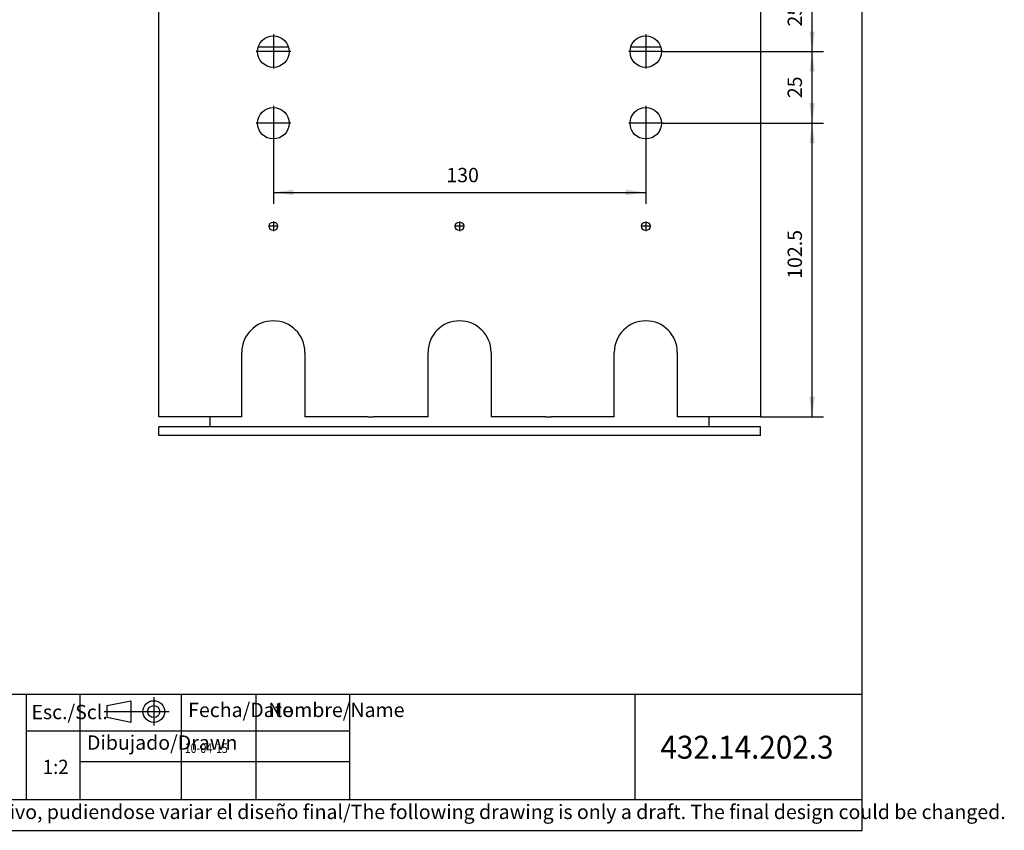
# Model space of a CAD drawing. Units: inches. Extents: x 610 to 1042, y -2267 to -1974.
# Drawn here: x 870 to 1042, y -2262 to -2120 of the extents above; entities that cross this region are included whole.
import ezdxf

# ---------------------------------------------------------------- set-up
doc = ezdxf.new("R2010")
doc.units = ezdxf.units.IN
doc.linetypes.add('DOT_CENTER', pattern=[14, 12, -1, 0, -1])
doc.layers.add('1', color=7, linetype='Continuous')
doc.styles.add('CONVERTER_2', font='complex.shx', dxfattribs={"width": 0.95})
doc.styles.add('CONVERTER_3', font='complex.shx', dxfattribs={"width": 0.8075})
doc.styles.add('CONVERTER_4', font='complex.shx', dxfattribs={"width": 0.475})
doc.styles.add('CONVERTER_5', font='complex.shx', dxfattribs={"width": 0.57})
doc.styles.add('CONVERTER_6', font='txt.shx', dxfattribs={"width": 0.9})
doc.dimstyles.new('ME10_DIM_4', dxfattribs={"dimtxt": 5, "dimasz": 7, "dimexe": 4, "dimexo": 0, "dimgap": 2, "dimtad": 1, "dimdsep": 46, "dimtxsty": 'CONVERTER_6', "dimsah": 1, "dimcen": 0.09, "dimclrd": 2, "dimclre": 2, "dimclrt": 4, "dimadec": 0, "dimazin": 0, "dimtfac": 1, "dimtdec": 4, "dimtmove": 0, "dimatfit": 3, "dimfxl": 0, "dimtolj": 1, "dimtzin": 0, "dimarcsym": 0})
doc.dimstyles.new('ME10_DIM_5', dxfattribs={"dimtxt": 5, "dimasz": 7, "dimexe": 4, "dimexo": 0, "dimgap": 2, "dimtad": 1, "dimdsep": 46, "dimtxsty": 'CONVERTER_6', "dimsah": 1, "dimcen": 0.09, "dimclrd": 2, "dimclre": 2, "dimclrt": 4, "dimadec": 0, "dimazin": 0, "dimtfac": 1, "dimtdec": 4, "dimtmove": 0, "dimatfit": 3, "dimfxl": 0, "dimtolj": 1, "dimtzin": 0, "dimarcsym": 0})
doc.dimstyles.new('ME10_DIM_7', dxfattribs={"dimtxt": 5, "dimasz": 7, "dimexe": 4, "dimexo": 0, "dimgap": 2, "dimtad": 1, "dimdsep": 46, "dimtxsty": 'CONVERTER_6', "dimsah": 1, "dimcen": 0.09, "dimclrd": 2, "dimclre": 2, "dimclrt": 4, "dimadec": 0, "dimazin": 0, "dimtfac": 1, "dimtdec": 4, "dimtmove": 0, "dimatfit": 3, "dimfxl": 0, "dimtolj": 1, "dimtzin": 0, "dimarcsym": 0})
doc.dimstyles.new('ME10_DIM_8', dxfattribs={"dimtxt": 5, "dimasz": 7, "dimexe": 4, "dimexo": 0, "dimgap": 2, "dimtad": 1, "dimdsep": 46, "dimtxsty": 'CONVERTER_6', "dimsah": 1, "dimcen": 0.09, "dimclrd": 2, "dimclre": 2, "dimclrt": 4, "dimadec": 0, "dimazin": 0, "dimtfac": 1, "dimtdec": 4, "dimtmove": 0, "dimatfit": 3, "dimfxl": 0, "dimtolj": 1, "dimtzin": 0, "dimarcsym": 0})

# ---------------------------------------------------------------- blocks, each defined once
blk = doc.blocks.new('DIN-A3__1', base_point=(819.71, -2114.48))
at = {"layer": '1', "color": 7, "linetype": 'Continuous'}
for p, q in [((1017.28, -2261.71), (1017.28, -1978.71)), ((832.28, -2237.95), (1017.28, -2237.95)), ((871.4, -2256.33), (871.4, -2237.95)), ((880.77, -2256.33), (880.77, -2237.95)), ((898.43, -2237.95), (898.43, -2256.33)), ((911.43, -2237.95), (911.43, -2256.33)), ((927.86, -2256.33), (927.86, -2237.95)), ((977.67, -2256.33), (977.67, -2237.95)), ((871.4, -2244.33), (927.86, -2244.33)), ((880.77, -2249.71), (927.86, -2249.71)), ((832.28, -2256.33), (1017.28, -2256.33)), ((621.28, -2261.71), (1017.28, -2261.71))]:
    blk.add_line(p, q, dxfattribs=at)
at = {"layer": '1', "color": 1, "linetype": 'DOT_CENTER'}
for p, q in [((893.63, -2238.44), (893.63, -2243.39)), ((884.96, -2240.98), (896.29, -2240.98))]:
    blk.add_line(p, q, dxfattribs=at)
at = {"layer": '1', "color": 2, "linetype": 'Continuous'}
for p, q in [((885.48, -2239.93), (889.6, -2239.08)), ((885.48, -2242.03), (885.48, -2239.93)), ((889.6, -2239.08), (889.6, -2242.87)), ((889.6, -2242.87), (885.48, -2242.03))]:
    blk.add_line(p, q, dxfattribs=at)
for radius in [1.89, 1.05]:
    blk.add_circle((893.63, -2240.98), radius, dxfattribs=at)
at = {"layer": '1', "color": 1}
for s, height, style, width, p in [('432.14.202.3', 4, 'CONVERTER_2', 0.95, (982.05, -2249.2)), ('10-04-15', 1.7, 'CONVERTER_3', 0.8075, (899.02, -2248.21)), ('1:2', 2.5, 'CONVERTER_2', 0.95, (874.26, -2251.88))]:
    blk.add_text(s, height=height, dxfattribs=dict(at, style=style, width=width)).set_placement(p)
at = {"layer": '1', "color": 1, "char_height": 2.5}
for s, insert, attachment_point, line_spacing_factor, style in [('Esc./Scl.', (872.28, -2243.09), 7, 1.320528, 'CONVERTER_4'), ('Fecha/Date', (899.63, -2242.72), 7, 1.320528, 'CONVERTER_4'), ('Nombre/Name', (913.6, -2242.72), 7, 1.320528, 'CONVERTER_4'), ('Dibujado/Drawn', (881.98, -2248.42), 7, 1.320528, 'CONVERTER_4'), (' El presente plano es únicamente indicativo, pudiendose variar el diseño final/The following drawing is only a draft. The final design could be changed.', (923.23, -2258.81), 5, 1.20048, 'CONVERTER_5')]:
    blk.add_mtext(s, dxfattribs=dict(at, insert=insert, attachment_point=attachment_point, line_spacing_factor=line_spacing_factor, style=style))
blk = doc.blocks.new('30969000_1__111', base_point=(1789, -4379.05))
at = {"color": 7, "linetype": 'Continuous'}
for p, q in [((1789, -4379.05), (1789, -4124.05)), ((1789, -4124.05), (1790, -4124.05)), ((1790, -4124.05), (1794, -4124.05)), ((1794, -4124.05), (1807, -4124.05)), ((1807, -4124.05), (1818, -4124.05)), ((1818, -4146.55), (1818, -4124.05)), ((1840, -4124.05), (1840, -4146.55)), ((1840, -4124.05), (1862, -4124.05)), ((1864, -4124.05), (1862, -4124.05)), ((1864, -4124.05), (1883, -4124.05)), ((1883, -4146.55), (1883, -4124.05)), ((1905, -4124.05), (1905, -4146.55)), ((1905, -4124.05), (1924, -4124.05)), ((1926, -4124.05), (1924, -4124.05)), ((1926, -4124.05), (1948, -4124.05)), ((1948, -4146.55), (1948, -4124.05)), ((1970, -4124.05), (1970, -4146.55)), ((1970, -4124.05), (1981, -4124.05)), ((1981, -4124.05), (1994, -4124.05)), ((1994, -4124.05), (1998, -4124.05)), ((1998, -4124.05), (1999, -4124.05)), ((1999, -4124.05), (1999, -4379.05)), ((1818, -4379.05), (1818, -4356.55)), ((1840, -4356.55), (1840, -4379.05)), ((1883, -4379.05), (1883, -4356.55)), ((1905, -4356.55), (1905, -4379.05)), ((1948, -4379.05), (1948, -4356.55)), ((1970, -4356.55), (1970, -4379.05)), ((1818, -4379.05), (1789, -4379.05)), ((1862, -4379.05), (1840, -4379.05)), ((1862, -4379.05), (1864, -4379.05)), ((1883, -4379.05), (1864, -4379.05)), ((1924, -4379.05), (1905, -4379.05)), ((1924, -4379.05), (1926, -4379.05)), ((1948, -4379.05), (1926, -4379.05)), ((1999, -4379.05), (1970, -4379.05))]:
    blk.add_line(p, q, dxfattribs=at)
for centre, radius in [((1829, -4190.55), 1.5), ((1894, -4190.55), 1.5), ((1959, -4190.55), 1.5), ((1829, -4226.55), 5.5), ((1959, -4226.55), 5.5), ((1829, -4251.55), 5.5), ((1959, -4251.55), 5.5), ((1829, -4276.55), 5.5), ((1959, -4276.55), 5.5), ((1829, -4312.55), 1.5), ((1894, -4312.55), 1.5), ((1959, -4312.55), 1.5)]:
    blk.add_circle(centre, radius, dxfattribs=at)
for centre, start, end in [((1829, -4146.55), 180, 0), ((1894, -4146.55), 180, 0), ((1959, -4146.55), 180, 0), ((1829, -4356.55), 0, 180), ((1894, -4356.55), 0, 180), ((1959, -4356.55), 0, 180)]:
    blk.add_arc(centre, 11, start, end, dxfattribs=at)
at = {"layer": '1', "color": 2, "linetype": 'DOT_CENTER'}
for p, q in [((1829, -4220.5), (1829, -4232.6)), ((1959, -4220.5), (1959, -4232.6)), ((1835.05, -4226.55), (1822.95, -4226.55)), ((1965.05, -4226.55), (1952.95, -4226.55)), ((1829, -4245.5), (1829, -4257.6)), ((1959, -4245.5), (1959, -4257.6)), ((1835.05, -4251.55), (1822.95, -4251.55)), ((1965.05, -4251.55), (1952.95, -4251.55)), ((1829, -4270.5), (1829, -4282.6)), ((1959, -4270.5), (1959, -4282.6)), ((1835.05, -4276.55), (1822.95, -4276.55)), ((1965.05, -4276.55), (1952.95, -4276.55))]:
    blk.add_line(p, q, dxfattribs=at)
blk = doc.blocks.new('NH-Kontakt2_6__112', base_point=(1827.5, -4192.05))
at = {"color": 7, "linetype": 'Continuous'}
blk.add_circle((1829, -4190.55), 1.5, dxfattribs=at)
at = {"layer": '1', "color": 2, "linetype": 'DOT_CENTER'}
for p, q in [((1829, -4188.9), (1829, -4192.2)), ((1830.65, -4190.55), (1827.35, -4190.55))]:
    blk.add_line(p, q, dxfattribs=at)
blk = doc.blocks.new('NH-Kontakt2_4__113', base_point=(1892.5, -4192.05))
at = {"color": 7, "linetype": 'Continuous'}
blk.add_circle((1894, -4190.55), 1.5, dxfattribs=at)
at = {"layer": '1', "color": 2, "linetype": 'DOT_CENTER'}
for p, q in [((1894, -4188.9), (1894, -4192.2)), ((1895.65, -4190.55), (1892.35, -4190.55))]:
    blk.add_line(p, q, dxfattribs=at)
blk = doc.blocks.new('NH-Kontakt2_2__114', base_point=(1957.5, -4192.05))
at = {"color": 7, "linetype": 'Continuous'}
blk.add_circle((1959, -4190.55), 1.5, dxfattribs=at)
at = {"layer": '1', "color": 2, "linetype": 'DOT_CENTER'}
for p, q in [((1959, -4188.9), (1959, -4192.2)), ((1960.65, -4190.55), (1957.35, -4190.55))]:
    blk.add_line(p, q, dxfattribs=at)
blk = doc.blocks.new('NH-Kontakt2_1__115', base_point=(1957.5, -4314.05))
at = {"color": 7, "linetype": 'Continuous'}
blk.add_circle((1959, -4312.55), 1.5, dxfattribs=at)
at = {"layer": '1', "color": 2, "linetype": 'DOT_CENTER'}
for p, q in [((1960.65, -4312.55), (1957.35, -4312.55)), ((1959, -4310.9), (1959, -4314.2))]:
    blk.add_line(p, q, dxfattribs=at)
blk = doc.blocks.new('NH-Kontakt2_3__116', base_point=(1892.5, -4314.05))
at = {"color": 7, "linetype": 'Continuous'}
blk.add_circle((1894, -4312.55), 1.5, dxfattribs=at)
at = {"layer": '1', "color": 2, "linetype": 'DOT_CENTER'}
for p, q in [((1895.65, -4312.55), (1892.35, -4312.55)), ((1894, -4310.9), (1894, -4314.2))]:
    blk.add_line(p, q, dxfattribs=at)
blk = doc.blocks.new('NH-Kontakt2_5__117', base_point=(1827.5, -4314.05))
at = {"color": 7, "linetype": 'Continuous'}
blk.add_circle((1829, -4312.55), 1.5, dxfattribs=at)
at = {"layer": '1', "color": 2, "linetype": 'DOT_CENTER'}
for p, q in [((1830.65, -4312.55), (1827.35, -4312.55)), ((1829, -4310.9), (1829, -4314.2))]:
    blk.add_line(p, q, dxfattribs=at)
blk = doc.blocks.new('30969000_1__118', base_point=(1789, -4379.05))
for name, p in [('30969000_1__111', (1789, -4379.05)), ('NH-Kontakt2_6__112', (1827.5, -4192.05)), ('NH-Kontakt2_4__113', (1892.5, -4192.05)), ('NH-Kontakt2_2__114', (1957.5, -4192.05)), ('NH-Kontakt2_5__117', (1827.5, -4314.05)), ('NH-Kontakt2_3__116', (1892.5, -4314.05)), ('NH-Kontakt2_1__115', (1957.5, -4314.05))]:
    blk.add_blockref(name, p)
blk = doc.blocks.new('79137000_1__119', base_point=(1789, -4124.05))
at = {"color": 7, "linetype": 'Continuous'}
for p, q in [((1789, -4117.55), (1789, -4120.55)), ((1789, -4117.55), (1999, -4117.55)), ((1789, -4120.55), (1807, -4120.55)), ((1807, -4124.05), (1807, -4120.55)), ((1807, -4120.55), (1981, -4120.55)), ((1981, -4120.55), (1999, -4120.55)), ((1981, -4120.55), (1981, -4124.05)), ((1999, -4117.55), (1999, -4120.55))]:
    blk.add_line(p, q, dxfattribs=at)
blk = doc.blocks.new('79137000_2__120', base_point=(1789, -4124.05))
blk.add_blockref('79137000_1__119', (1789, -4124.05))
blk = doc.blocks.new('79115000_1__121', base_point=(1823.71, -4379.05))
at = {"color": 7, "linetype": 'Continuous'}
for p, q in [((1834.29, -4250.05), (1823.71, -4250.05)), ((1964.29, -4250.05), (1953.71, -4250.05)), ((1862, -4379.05), (1864, -4379.05)), ((1883, -4379.05), (1864, -4379.05)), ((1924, -4379.05), (1905, -4379.05)), ((1924, -4379.05), (1926, -4379.05))]:
    blk.add_line(p, q, dxfattribs=at)
blk = doc.blocks.new('79137000_1__122', base_point=(1789, -4385.55))
at = {"color": 7, "linetype": 'Continuous'}
for p, q in [((1807, -4382.55), (1807, -4379.05)), ((1981, -4379.05), (1981, -4382.55)), ((1789, -4385.55), (1789, -4382.55)), ((1807, -4382.55), (1789, -4382.55)), ((1981, -4382.55), (1807, -4382.55)), ((1999, -4382.55), (1981, -4382.55)), ((1999, -4385.55), (1999, -4382.55)), ((1999, -4385.55), (1789, -4385.55))]:
    blk.add_line(p, q, dxfattribs=at)
blk = doc.blocks.new('79137000_1__123', base_point=(1789, -4385.55))
blk.add_blockref('79137000_1__122', (1789, -4385.55))
blk = doc.blocks.new('30712000_1__124', base_point=(1794, -4124.05))
at = {"color": 7, "linetype": 'Continuous'}
for p, q in [((1794, -4124.05), (1807, -4124.05)), ((1864, -4124.05), (1862, -4124.05)), ((1864, -4124.05), (1883, -4124.05)), ((1905, -4124.05), (1924, -4124.05)), ((1926, -4124.05), (1924, -4124.05)), ((1981, -4124.05), (1994, -4124.05))]:
    blk.add_line(p, q, dxfattribs=at)
blk = doc.blocks.new('33202000__125', base_point=(1789, -4385.55))
for name, p in [('79137000_2__120', (1789, -4124.05)), ('30969000_1__118', (1789, -4379.05)), ('30712000_1__124', (1794, -4124.05)), ('79115000_1__121', (1823.71, -4379.05)), ('79137000_1__123', (1789, -4385.55))]:
    blk.add_blockref(name, p)
blk = doc.blocks.new('NH-2_PNT__126', base_point=(1789, -4385.55))
blk.add_blockref('33202000__125', (1789, -4385.55))
blk = doc.blocks.new('*D4132')
at = {"layer": '1', "color": 2, "linetype": 'Continuous'}
for p, q in [((1829, -4282.6), (1829, -4304.72)), ((1959, -4282.6), (1959, -4304.72)), ((1829, -4300.72), (1959, -4300.72))]:
    blk.add_line(p, q, dxfattribs=at)
at = {"layer": '1', "color": 2}
for points in [[(1836, -4299.8), (1836, -4301.64), (1829, -4300.72)], [(1952, -4301.64), (1952, -4299.8), (1959, -4300.72)]]:
    blk.add_solid(points, dxfattribs=at)
at = {"layer": '1', "color": 4, "insert": (1889.39, -4298.72), "char_height": 5, "attachment_point": 7, "rotation": 0.0001, "line_spacing_factor": 0.60024, "style": 'CONVERTER_6'}
blk.add_mtext('130', dxfattribs=at)
blk = doc.blocks.new('*D5133')
at = {"layer": '1', "color": 2, "linetype": 'Continuous'}
for p, q in [((1965.05, -4276.55), (2021.07, -4276.55)), ((2017.07, -4379.05), (2017.07, -4276.55)), ((1999, -4379.05), (2021.07, -4379.05))]:
    blk.add_line(p, q, dxfattribs=at)
at = {"layer": '1', "color": 2}
for points in [[(2018, -4283.55), (2016.15, -4283.55), (2017.07, -4276.55)], [(2016.15, -4372.05), (2018, -4372.05), (2017.07, -4379.05)]]:
    blk.add_solid(points, dxfattribs=at)
at = {"layer": '1', "color": 4, "insert": (2015.07, -4330.87), "char_height": 5, "attachment_point": 7, "rotation": 90, "line_spacing_factor": 0.60024, "style": 'CONVERTER_6'}
blk.add_mtext('102.5', dxfattribs=at)
blk = doc.blocks.new('*D7135')
at = {"layer": '1', "color": 2, "linetype": 'Continuous'}
for p, q in [((1965.05, -4226.55), (2021.07, -4226.55)), ((2017.07, -4251.55), (2017.07, -4226.55)), ((1965.05, -4251.55), (2021.07, -4251.55))]:
    blk.add_line(p, q, dxfattribs=at)
at = {"layer": '1', "color": 2}
for points in [[(2018, -4233.55), (2016.15, -4233.55), (2017.07, -4226.55)], [(2016.15, -4244.55), (2018, -4244.55), (2017.07, -4251.55)]]:
    blk.add_solid(points, dxfattribs=at)
at = {"layer": '1', "color": 4, "insert": (2015.07, -4242.8), "char_height": 5, "attachment_point": 7, "rotation": 90, "line_spacing_factor": 0.60024, "style": 'CONVERTER_6'}
blk.add_mtext('25', dxfattribs=at)
blk = doc.blocks.new('*D8136')
at = {"layer": '1', "color": 2, "linetype": 'Continuous'}
for p, q in [((1965.05, -4251.55), (2021.07, -4251.55)), ((2017.07, -4276.55), (2017.07, -4251.55)), ((1965.05, -4276.55), (2021.07, -4276.55))]:
    blk.add_line(p, q, dxfattribs=at)
at = {"layer": '1', "color": 2}
for points in [[(2018, -4258.55), (2016.15, -4258.55), (2017.07, -4251.55)], [(2016.15, -4269.55), (2018, -4269.55), (2017.07, -4276.55)]]:
    blk.add_solid(points, dxfattribs=at)
at = {"layer": '1', "color": 4, "insert": (2015.07, -4267.8), "char_height": 5, "attachment_point": 7, "rotation": 90, "line_spacing_factor": 0.60024, "style": 'CONVERTER_6'}
blk.add_mtext('25', dxfattribs=at)
blk = doc.blocks.new('back1__127', base_point=(1894, -4238))
blk.add_blockref('NH-2_PNT__126', (1789, -4385.548))
at = {"layer": '1'}
for base, p1, p2, dimstyle, picture, middle in [((2017.075, -4251.548), (1965.05, -4226.548), (1965.05, -4251.548), 'ME10_DIM_7', '*D7135', (2012.575, -4239.048)), ((2017.075, -4276.548), (1965.05, -4251.548), (1965.05, -4276.548), 'ME10_DIM_8', '*D8136', (2012.575, -4264.048)), ((2017.075, -4379.048), (1965.05, -4276.548), (1999, -4379.048), 'ME10_DIM_5', '*D5133', (2012.575, -4322.562))]:
    dim = blk.add_linear_dim(base=base, p1=p1, p2=p2, angle=90, dimstyle=dimstyle, dxfattribs=at)
    dim.commit()
    dim.dimension.update_dxf_attribs({"geometry": picture, "text_midpoint": middle, "text_rotation": 90})
dim = blk.add_linear_dim(base=(1829, -4300.719), p1=(1959, -4282.598), p2=(1829, -4282.598), dimstyle='ME10_DIM_4', dxfattribs=at)
dim.commit()
dim.dimension.update_dxf_attribs({"geometry": '*D4132', "text_midpoint": (1894.644, -4296.219), "text_rotation": 0.00014})

msp = doc.modelspace()

# ---------------------------------------------------------------- block references
msp.add_blockref('DIN-A3__1', (819.71, -2114.48))
at = {"xscale": 0.5, "yscale": 0.5, "zscale": 0.5}
msp.add_blockref('back1__127', (947, -2119), dxfattribs=at)

doc.saveas('drawing.dxf')
